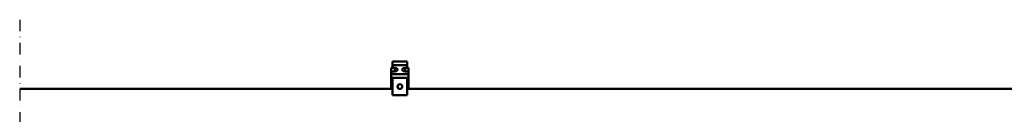
# Model space of a CAD drawing. Units: millimetres. Extents: x 0 to 23760, y -888 to 16800.
# Drawn here: x 5830 to 7534, y 3543 to 3707 of the extents above; entities that cross this region are included whole.
import ezdxf

# ---------------------------------------------------------------- set-up
doc = ezdxf.new("R2010")
doc.units = ezdxf.units.MM
doc.header["$MEASUREMENT"] = 0
doc.linetypes.add('DASHDOT', pattern=[1.0001, 0.5, -0.25, 0.0001, -0.25])
doc.layers.add('(0)', color=7, linetype='Continuous', lineweight=35)
doc.layers.add('(1) Shape lines', color=7, linetype='Continuous', lineweight=35)

# ---------------------------------------------------------------- blocks, each defined once
blk = doc.blocks.new('MACRO_11_688aabc4-f31b-4e6d-afe1-258f7f43e2d1')
at = {"layer": '(0)', "color": 7, "linetype": 'DASHDOT', "lineweight": 25, "ltscale": 40}
blk.add_line((8000, -595), (8000, 1178), dxfattribs=at)
at = {"layer": '(1) Shape lines', "color": 7, "linetype": 'Continuous', "lineweight": 50, "ltscale": 120}
for p, q in [((7329.6, -475), (5354.6, -475)), ((7327.1, -500.7), (7327.1, -475)), ((7329.6, -494), (7329.6, -464)), ((7329.6, -464), (7354.6, -464)), ((7354.6, -464), (7354.6, -494)), ((8000, -475), (7354.6, -475)), ((7357.1, -500.7), (7357.1, -475)), ((7354.6, -494), (7329.6, -494)), ((7327.1, -505.3), (7327.1, -500.7)), ((7327.1, -500.7), (7357.1, -500.7)), ((7327.1, -505.3), (7333.1, -505.3)), ((7327.1, -511.7), (7327.1, -505.3)), ((7333.1, -511.4), (7333.1, -505.3)), ((7351.1, -511.4), (7351.1, -505.3)), ((7351.1, -505.3), (7357.1, -505.3)), ((7357.1, -505.3), (7357.1, -500.7)), ((7357.1, -505.3), (7357.1, -511.7)), ((7329.6, -511.7), (7327.1, -511.7)), ((7333.1, -511.4), (7329.6, -511.4)), ((7329.6, -511.4), (7329.6, -515.9)), ((7329.6, -515.9), (7329.6, -522.3)), ((7329.6, -515.9), (7354.6, -515.9)), ((7329.6, -522.3), (7354.6, -522.3)), ((7354.6, -511.4), (7351.1, -511.4)), ((7354.6, -515.9), (7354.6, -511.4)), ((7357.1, -511.7), (7354.6, -511.7)), ((7354.6, -522.3), (7354.6, -515.9))]:
    blk.add_line(p, q, dxfattribs=at)
blk.add_circle((7342.1, -479), 4, dxfattribs=at)
for start, end in [(142.1535, 149.6535), (127.1535, 134.6535), (112.1535, 119.6535), (97.1535, 104.6535), (82.1535, 89.6535), (67.1535, 74.6535), (52.1535, 59.6535), (37.1535, 44.6535), (22.1535, 29.6535), (172.1535, 179.6535), (187.1535, 194.6535), (157.1535, 164.6535), (202.1535, 209.6535), (217.1535, 224.6535), (232.1535, 239.6535), (247.1535, 254.6535), (262.1535, 269.6535), (277.1535, 284.6535), (292.1535, 299.6535), (307.1535, 314.6535), (322.1535, 329.6535), (337.1535, 344.6535), (7.1535, 14.6535), (352.1535, 359.6535)]:
    blk.add_arc((7342.1, -479), 4, start, end, dxfattribs=at)
for centre, start_param, end_param in [((7333.1, -508.3), 1.570796, 4.712389), ((7351.1, -508.3), 4.712389, 7.853982)]:
    blk.add_ellipse(centre, major_axis=(-5, 0), ratio=0.606335, start_param=start_param, end_param=end_param, dxfattribs=at)

msp = doc.modelspace()

# ---------------------------------------------------------------- block references
at = {"color": 7, "linetype": 'ByBlock', "rotation": 180}
msp.add_blockref('MACRO_11_688aabc4-f31b-4e6d-afe1-258f7f43e2d1', (13830, 3112), dxfattribs=at)

doc.saveas('drawing.dxf')
